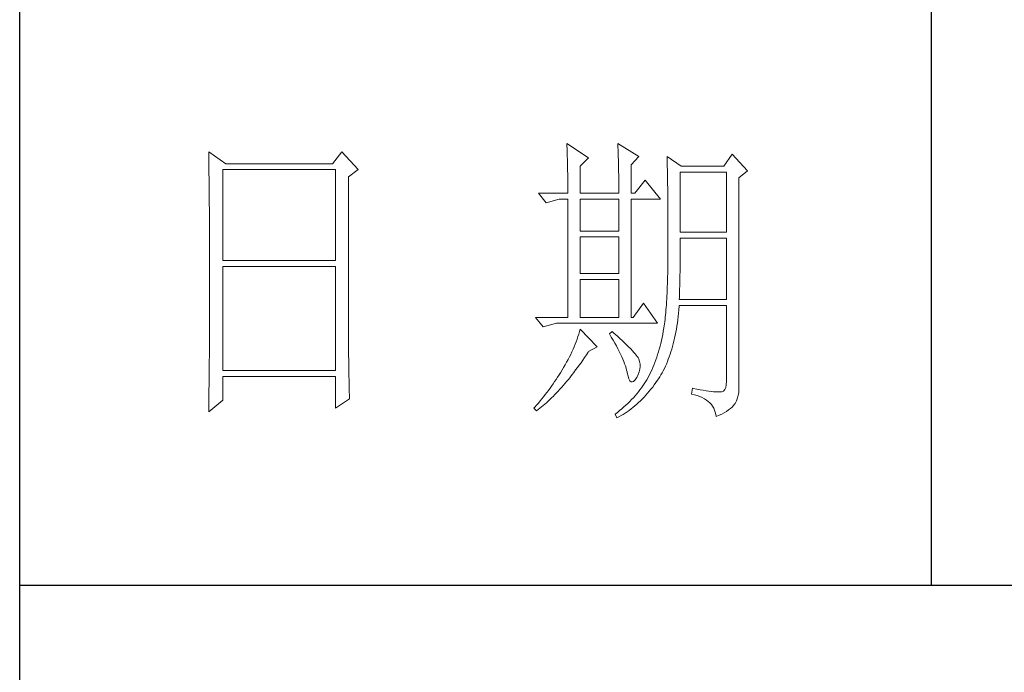
# Model space of a CAD drawing. Units: millimetres. Extents: x 222912 to 355060, y -45139 to -8348.
# Drawn here: x 226890 to 227063, y -19865 to -19750 of the extents above; entities that cross this region are included whole.
import ezdxf

# ---------------------------------------------------------------- set-up
doc = ezdxf.new("R2010")
doc.units = ezdxf.units.MM
doc.layers.add('轮廓线', color=7, linetype='Continuous', lineweight=25)

# ---------------------------------------------------------------- blocks, each defined once
blk = doc.blocks.new('文字')
blk.add_line((3870.01, 1703.77), (3870.01, 1503.26))
at = {"layer": '轮廓线', "color": 7, "lineweight": 0}
for p, q in [((3810.07, 1575.95), (3810.09, 1575.55)), ((3813.65, 1573.61), (3810.07, 1575.95)), ((3810.09, 1575.55), (3810.11, 1575.14)), ((3810.11, 1575.14), (3810.12, 1574.72)), ((3810.12, 1574.72), (3810.14, 1574.3)), ((3818.47, 1575.95), (3818.48, 1575.4)), ((3821.89, 1573.81), (3818.47, 1575.95)), ((3818.48, 1575.4), (3818.5, 1574.86)), ((3818.5, 1574.86), (3818.52, 1574.33)), ((3751.15, 1574.58), (3751.16, 1573.52)), ((3753.94, 1572.64), (3751.15, 1574.58)), ((3751.16, 1573.52), (3751.17, 1572.99)), ((3773.07, 1574.58), (3771.51, 1572.64)), ((3775.71, 1571.67), (3773.07, 1574.58)), ((3810.14, 1574.3), (3810.15, 1573.85)), ((3810.15, 1573.85), (3810.16, 1573.4)), ((3810.16, 1573.4), (3810.17, 1572.94)), ((3812.25, 1572.25), (3813.65, 1573.61)), ((3818.52, 1574.33), (3818.53, 1573.8)), ((3818.53, 1573.8), (3818.55, 1573.29)), ((3818.55, 1573.29), (3818.56, 1572.78)), ((3820.64, 1572.44), (3821.89, 1573.81)), ((3826.55, 1573.81), (3826.56, 1573.48)), ((3828.88, 1572.25), (3826.55, 1573.81)), ((3826.56, 1573.48), (3826.57, 1573.15)), ((3826.57, 1573.15), (3826.58, 1572.81)), ((3837.28, 1574.2), (3835.88, 1572.25)), ((3839.77, 1571.47), (3837.28, 1574.2)), ((3751.17, 1572.99), (3751.18, 1571.93)), ((3751.18, 1571.93), (3751.18, 1571.41)), ((3751.18, 1571.41), (3751.19, 1570.89)), ((3753.48, 1556.7), (3753.48, 1571.67)), ((3753.48, 1571.67), (3771.98, 1571.67)), ((3771.51, 1572.64), (3753.94, 1572.64)), ((3771.98, 1571.67), (3771.98, 1556.7)), ((3774.16, 1570.5), (3775.71, 1571.67)), ((3810.17, 1572.94), (3810.18, 1572.47)), ((3810.18, 1572.47), (3810.19, 1571.98)), ((3810.19, 1571.98), (3810.2, 1571.49)), ((3810.2, 1571.49), (3810.21, 1570.99)), ((3812.25, 1567.78), (3812.25, 1572.25)), ((3818.56, 1572.78), (3818.57, 1572.28)), ((3818.57, 1572.28), (3818.58, 1571.79)), ((3818.58, 1571.79), (3818.59, 1571.31)), ((3820.64, 1567.78), (3820.64, 1572.44)), ((3826.58, 1572.81), (3826.59, 1572.45)), ((3826.59, 1572.45), (3826.6, 1572.08)), ((3826.6, 1572.08), (3826.61, 1571.7)), ((3826.61, 1571.7), (3826.61, 1571.32)), ((3835.88, 1572.25), (3828.88, 1572.25)), ((3838.37, 1570.31), (3839.77, 1571.47)), ((3751.19, 1570.89), (3751.2, 1570.37)), ((3751.2, 1570.37), (3751.21, 1569.34)), ((3774.16, 1543.56), (3774.16, 1570.5)), ((3810.21, 1570.99), (3810.21, 1570.47)), ((3810.21, 1570.47), (3810.22, 1569.94)), ((3810.22, 1569.94), (3810.22, 1569.4)), ((3818.59, 1571.31), (3818.6, 1570.83)), ((3818.6, 1570.83), (3818.6, 1570.37)), ((3818.6, 1570.37), (3818.61, 1569.91)), ((3818.61, 1569.91), (3818.62, 1569.46)), ((3822.98, 1569.92), (3821.27, 1567.78)), ((3825.46, 1566.81), (3822.98, 1569.92)), ((3826.61, 1571.32), (3826.62, 1570.92)), ((3826.62, 1570.92), (3826.63, 1570.51)), ((3826.63, 1570.51), (3826.64, 1570.09)), ((3826.64, 1570.09), (3826.64, 1569.66)), ((3828.73, 1561.36), (3828.73, 1571.28)), ((3828.73, 1571.28), (3836.35, 1571.28)), ((3836.35, 1571.28), (3836.35, 1561.36)), ((3838.37, 1535.31), (3838.37, 1570.31)), ((3751.21, 1569.34), (3751.21, 1568.83)), ((3751.21, 1568.83), (3751.22, 1568.32)), ((3751.22, 1568.32), (3751.23, 1567.82)), ((3810.22, 1569.4), (3810.23, 1568.85)), ((3810.23, 1568.85), (3810.23, 1568.3)), ((3810.23, 1568.3), (3810.23, 1567.78)), ((3818.62, 1569.46), (3818.62, 1569.02)), ((3818.62, 1569.02), (3818.62, 1568.58)), ((3818.62, 1568.58), (3818.62, 1567.78)), ((3826.64, 1569.66), (3826.65, 1569.21)), ((3826.65, 1569.21), (3826.66, 1568.76)), ((3826.66, 1568.76), (3826.66, 1568.3)), ((3826.66, 1568.3), (3826.67, 1567.82)), ((3751.23, 1567.82), (3751.23, 1567.31)), ((3751.23, 1567.31), (3751.24, 1566.81)), ((3751.24, 1566.81), (3751.24, 1566.31)), ((3805.41, 1567.78), (3806.65, 1566.22)), ((3805.41, 1567.78), (3810.23, 1567.78)), ((3806.65, 1566.22), (3808.83, 1566.81)), ((3808.83, 1566.81), (3810.23, 1566.81)), ((3810.23, 1566.81), (3810.23, 1547.36)), ((3812.25, 1567.78), (3818.62, 1567.78)), ((3812.25, 1561.56), (3812.25, 1566.81)), ((3812.25, 1566.81), (3818.62, 1566.81)), ((3818.62, 1566.81), (3818.62, 1561.56)), ((3820.64, 1567.78), (3821.27, 1567.78)), ((3820.64, 1547.36), (3820.64, 1566.81)), ((3820.64, 1566.81), (3825.46, 1566.81)), ((3826.67, 1567.82), (3826.67, 1567.34)), ((3826.67, 1567.34), (3826.68, 1566.84)), ((3826.68, 1566.84), (3826.68, 1566.33)), ((3751.24, 1566.31), (3751.24, 1565.82)), ((3751.24, 1565.82), (3751.25, 1565.32)), ((3751.25, 1565.32), (3751.25, 1564.83)), ((3826.68, 1566.33), (3826.69, 1565.81)), ((3826.69, 1565.81), (3826.69, 1565.29)), ((3826.69, 1565.29), (3826.69, 1564.74)), ((3751.25, 1564.83), (3751.25, 1564.34)), ((3751.25, 1564.34), (3751.26, 1563.85)), ((3751.26, 1563.85), (3751.26, 1563.37)), ((3751.26, 1563.37), (3751.27, 1562.89)), ((3826.69, 1564.74), (3826.7, 1564.2)), ((3826.7, 1564.2), (3826.7, 1563.63)), ((3826.7, 1563.63), (3826.7, 1563.06)), ((3751.27, 1562.89), (3751.27, 1562.41)), ((3751.27, 1562.41), (3751.27, 1561.93)), ((3751.27, 1561.93), (3751.28, 1560.98)), ((3826.7, 1563.06), (3826.7, 1562.48)), ((3826.7, 1562.48), (3826.7, 1561.89)), ((3826.7, 1561.89), (3826.7, 1561.28)), ((3751.28, 1560.98), (3751.28, 1560.51)), ((3751.28, 1560.51), (3751.28, 1560.04)), ((3751.28, 1560.04), (3751.29, 1559.58)), ((3818.62, 1561.56), (3812.25, 1561.56)), ((3812.25, 1554.56), (3812.25, 1560.59)), ((3812.25, 1560.59), (3818.62, 1560.59)), ((3818.62, 1560.59), (3818.62, 1554.56)), ((3826.7, 1561.28), (3826.71, 1560.67)), ((3826.71, 1560.67), (3826.71, 1558.36)), ((3836.35, 1561.36), (3828.73, 1561.36)), ((3828.73, 1559.36), (3828.73, 1560.39)), ((3828.73, 1560.39), (3836.35, 1560.39)), ((3836.35, 1560.39), (3836.35, 1550.28)), ((3751.29, 1559.58), (3751.29, 1559.11)), ((3751.29, 1559.11), (3751.29, 1558.65)), ((3751.29, 1558.65), (3751.29, 1558.19)), ((3828.72, 1558.84), (3828.73, 1559.36)), ((3828.72, 1558.32), (3828.72, 1558.84)), ((3751.29, 1558.19), (3751.29, 1557.74)), ((3751.29, 1557.74), (3751.29, 1557.28)), ((3751.29, 1557.28), (3751.3, 1556.83)), ((3751.3, 1556.83), (3751.3, 1555.93)), ((3826.7, 1557.05), (3826.69, 1556.42)), ((3826.71, 1558.36), (3826.7, 1557.7)), ((3826.7, 1557.7), (3826.7, 1557.05)), ((3828.71, 1556.78), (3828.72, 1557.29)), ((3828.72, 1557.8), (3828.72, 1558.32)), ((3828.72, 1557.29), (3828.72, 1557.8)), ((3751.3, 1555.93), (3751.3, 1555.49)), ((3751.3, 1555.49), (3751.3, 1550.98)), ((3771.98, 1556.7), (3753.48, 1556.7)), ((3753.48, 1538.62), (3753.48, 1555.72)), ((3753.48, 1555.72), (3771.98, 1555.72)), ((3771.98, 1555.72), (3771.98, 1538.62)), ((3826.67, 1555.19), (3826.66, 1554.6)), ((3826.69, 1555.8), (3826.67, 1555.19)), ((3826.69, 1556.42), (3826.69, 1555.8)), ((3828.69, 1555.3), (3828.7, 1555.79)), ((3828.69, 1554.82), (3828.69, 1555.3)), ((3828.7, 1555.79), (3828.71, 1556.29)), ((3828.71, 1556.29), (3828.71, 1556.78)), ((3818.62, 1554.56), (3812.25, 1554.56)), ((3812.25, 1547.36), (3812.25, 1553.59)), ((3812.25, 1553.59), (3818.62, 1553.59)), ((3818.62, 1553.59), (3818.62, 1547.36)), ((3826.65, 1554.02), (3826.63, 1553.46)), ((3826.66, 1554.6), (3826.65, 1554.02)), ((3828.66, 1553.4), (3828.67, 1553.87)), ((3828.67, 1553.87), (3828.68, 1554.34)), ((3828.68, 1554.34), (3828.69, 1554.82)), ((3826.6, 1552.37), (3826.58, 1551.85)), ((3826.62, 1552.91), (3826.6, 1552.37)), ((3826.63, 1553.46), (3826.62, 1552.91)), ((3828.61, 1551.59), (3828.63, 1552.03)), ((3828.63, 1552.03), (3828.64, 1552.48)), ((3828.64, 1552.48), (3828.65, 1552.94)), ((3828.65, 1552.94), (3828.66, 1553.4)), ((3751.3, 1550.98), (3751.3, 1550.52)), ((3751.3, 1550.52), (3751.3, 1549.62)), ((3826.5, 1550.37), (3826.47, 1549.9)), ((3826.53, 1550.85), (3826.5, 1550.37)), ((3826.55, 1551.34), (3826.53, 1550.85)), ((3826.58, 1551.85), (3826.55, 1551.34)), ((3828.57, 1550.28), (3828.59, 1550.71)), ((3828.59, 1550.71), (3828.6, 1551.15)), ((3828.6, 1551.15), (3828.61, 1551.59)), ((3751.3, 1549.62), (3751.29, 1549.16)), ((3751.29, 1549.16), (3751.29, 1548.71)), ((3751.29, 1548.71), (3751.29, 1548.24)), ((3822.66, 1549.7), (3820.96, 1547.36)), ((3825, 1546.39), (3822.66, 1549.7)), ((3826.41, 1549.01), (3826.38, 1548.58)), ((3826.44, 1549.45), (3826.41, 1549.01)), ((3826.47, 1549.9), (3826.44, 1549.45)), ((3828.51, 1548.61), (3828.56, 1549.18)), ((3828.56, 1549.18), (3828.57, 1549.31)), ((3836.35, 1550.28), (3828.57, 1550.28)), ((3828.57, 1549.31), (3836.35, 1549.31)), ((3836.35, 1549.31), (3836.35, 1536.87)), ((3751.29, 1548.24), (3751.29, 1547.78)), ((3751.29, 1547.78), (3751.29, 1546.85)), ((3804.94, 1547.36), (3806.19, 1545.81)), ((3804.94, 1547.36), (3810.23, 1547.36)), ((3812.25, 1547.36), (3818.62, 1547.36)), ((3820.64, 1547.36), (3820.96, 1547.36)), ((3826.27, 1547.38), (3826.22, 1547.01)), ((3826.3, 1547.77), (3826.27, 1547.38)), ((3826.34, 1548.17), (3826.3, 1547.77)), ((3826.38, 1548.58), (3826.34, 1548.17)), ((3828.33, 1546.98), (3828.4, 1547.51)), ((3828.4, 1547.51), (3828.46, 1548.06)), ((3828.46, 1548.06), (3828.51, 1548.61)), ((3751.29, 1546.38), (3751.28, 1545.91)), ((3751.28, 1545.91), (3751.28, 1544.97)), ((3751.29, 1546.85), (3751.29, 1546.38)), ((3806.19, 1545.81), (3808.36, 1546.39)), ((3808.36, 1546.39), (3825, 1546.39)), ((3826.04, 1545.66), (3825.99, 1545.36)), ((3826.09, 1545.98), (3826.04, 1545.66)), ((3826.14, 1546.31), (3826.09, 1545.98)), ((3826.18, 1546.65), (3826.14, 1546.31)), ((3826.22, 1547.01), (3826.18, 1546.65)), ((3828.09, 1545.42), (3828.18, 1545.93)), ((3828.18, 1545.93), (3828.25, 1546.45)), ((3828.25, 1546.45), (3828.33, 1546.98)), ((3751.28, 1544.97), (3751.27, 1544.01)), ((3751.27, 1544.01), (3751.27, 1543.53)), ((3811.89, 1544.19), (3811.76, 1543.78)), ((3812.02, 1544.6), (3811.89, 1544.19)), ((3812.14, 1545.01), (3812.02, 1544.6)), ((3812.25, 1545.42), (3812.14, 1545.01)), ((3815.05, 1542.5), (3812.25, 1545.42)), ((3817.53, 1545.03), (3817.07, 1544.64)), ((3817.07, 1544.64), (3817.38, 1544.12)), ((3817.38, 1544.12), (3817.68, 1543.62)), ((3817.88, 1544.73), (3817.53, 1545.03)), ((3818.35, 1544.3), (3817.88, 1544.73)), ((3818.79, 1543.89), (3818.35, 1544.3)), ((3819.21, 1543.51), (3818.79, 1543.89)), ((3825.74, 1544.04), (3825.63, 1543.56)), ((3825.84, 1544.53), (3825.74, 1544.04)), ((3825.93, 1545.03), (3825.84, 1544.53)), ((3825.94, 1545.07), (3825.93, 1545.03)), ((3825.99, 1545.36), (3825.94, 1545.07)), ((3827.69, 1543.49), (3827.8, 1543.96)), ((3827.8, 1543.96), (3827.9, 1544.44)), ((3827.9, 1544.44), (3828, 1544.93)), ((3828, 1544.93), (3828.09, 1545.42)), ((3751.27, 1543.53), (3751.26, 1542.57)), ((3751.26, 1542.57), (3751.26, 1542.08)), ((3774.16, 1543.03), (3774.16, 1543.56)), ((3774.16, 1542.52), (3774.16, 1543.03)), ((3774.16, 1542.01), (3774.16, 1542.52)), ((3811.27, 1542.53), (3811.09, 1542.11)), ((3811.45, 1542.95), (3811.27, 1542.53)), ((3811.61, 1543.36), (3811.45, 1542.95)), ((3811.76, 1543.78), (3811.61, 1543.36)), ((3813.65, 1541.72), (3815.05, 1542.5)), ((3817.68, 1543.62), (3817.95, 1543.13)), ((3817.95, 1543.13), (3818.22, 1542.65)), ((3818.22, 1542.65), (3818.46, 1542.19)), ((3819.6, 1543.14), (3819.21, 1543.51)), ((3819.96, 1542.79), (3819.6, 1543.14)), ((3820.29, 1542.46), (3819.96, 1542.79)), ((3820.59, 1542.16), (3820.29, 1542.46)), ((3825.4, 1542.62), (3825.27, 1542.15)), ((3825.52, 1543.08), (3825.4, 1542.62)), ((3825.63, 1543.56), (3825.52, 1543.08)), ((3827.33, 1542.13), (3827.45, 1542.58)), ((3827.45, 1542.58), (3827.58, 1543.03)), ((3827.58, 1543.03), (3827.69, 1543.49)), ((3751.25, 1541.1), (3751.24, 1540.12)), ((3751.26, 1542.08), (3751.25, 1541.59)), ((3751.25, 1541.59), (3751.25, 1541.1)), ((3774.17, 1541.5), (3774.16, 1542.01)), ((3774.17, 1540.99), (3774.17, 1541.5)), ((3774.18, 1540.49), (3774.17, 1540.99)), ((3810.48, 1540.84), (3810.26, 1540.41)), ((3810.7, 1541.26), (3810.48, 1540.84)), ((3810.9, 1541.69), (3810.7, 1541.26)), ((3811.09, 1542.11), (3810.9, 1541.69)), ((3812.69, 1540.32), (3812.99, 1540.75)), ((3812.99, 1540.75), (3813.29, 1541.19)), ((3813.29, 1541.19), (3813.58, 1541.63)), ((3813.58, 1541.63), (3813.65, 1541.72)), ((3818.46, 1542.19), (3818.69, 1541.74)), ((3818.69, 1541.74), (3818.9, 1541.31)), ((3818.9, 1541.31), (3819.1, 1540.89)), ((3819.1, 1540.89), (3819.27, 1540.49)), ((3820.86, 1541.87), (3820.59, 1542.16)), ((3821.1, 1541.6), (3820.86, 1541.87)), ((3821.32, 1541.35), (3821.1, 1541.6)), ((3821.5, 1541.12), (3821.32, 1541.35)), ((3821.66, 1540.92), (3821.5, 1541.12)), ((3821.79, 1540.73), (3821.66, 1540.92)), ((3821.89, 1540.56), (3821.79, 1540.73)), ((3824.86, 1540.8), (3824.7, 1540.37)), ((3825, 1541.25), (3824.86, 1540.8)), ((3825.14, 1541.7), (3825, 1541.25)), ((3825.27, 1542.15), (3825.14, 1541.7)), ((3826.76, 1540.46), (3826.91, 1540.87)), ((3826.91, 1540.87), (3827.06, 1541.28)), ((3827.06, 1541.28), (3827.2, 1541.7)), ((3827.2, 1541.7), (3827.33, 1542.13)), ((3751.23, 1539.12), (3751.22, 1538.12)), ((3751.24, 1539.62), (3751.23, 1539.12)), ((3751.24, 1540.12), (3751.24, 1539.62)), ((3774.18, 1540), (3774.18, 1540.49)), ((3774.19, 1539.51), (3774.18, 1540)), ((3774.19, 1539.02), (3774.19, 1539.51)), ((3774.2, 1538.54), (3774.19, 1539.02)), ((3809.45, 1539), (3809.23, 1538.63)), ((3809.52, 1539.12), (3809.45, 1539)), ((3809.78, 1539.55), (3809.52, 1539.12)), ((3810.02, 1539.98), (3809.78, 1539.55)), ((3810.26, 1540.41), (3810.02, 1539.98)), ((3811.52, 1538.7), (3811.82, 1539.09)), ((3811.82, 1539.09), (3812.11, 1539.49)), ((3812.11, 1539.49), (3812.4, 1539.9)), ((3812.4, 1539.9), (3812.69, 1540.32)), ((3819.27, 1540.49), (3819.44, 1540.1)), ((3819.44, 1540.1), (3819.58, 1539.73)), ((3819.58, 1539.73), (3819.71, 1539.37)), ((3819.71, 1539.37), (3819.82, 1539.02)), ((3819.82, 1539.02), (3819.91, 1538.69)), ((3821.92, 1540.47), (3821.89, 1540.56)), ((3822.05, 1540.09), (3821.92, 1540.47)), ((3822.12, 1539.68), (3822.05, 1540.09)), ((3822.08, 1538.83), (3822.13, 1539.26)), ((3822.13, 1539.26), (3822.12, 1539.68)), ((3824.21, 1539.1), (3824.04, 1538.69)), ((3824.38, 1539.52), (3824.21, 1539.1)), ((3824.55, 1539.94), (3824.38, 1539.52)), ((3824.7, 1540.37), (3824.55, 1539.94)), ((3826.11, 1538.94), (3826.28, 1539.31)), ((3826.28, 1539.31), (3826.45, 1539.68)), ((3826.45, 1539.68), (3826.61, 1540.07)), ((3826.61, 1540.07), (3826.76, 1540.46)), ((3751.22, 1537.62), (3751.2, 1536.6)), ((3751.22, 1538.12), (3751.22, 1537.62)), ((3771.98, 1538.62), (3753.48, 1538.62)), ((3753.48, 1533.75), (3753.48, 1537.64)), ((3753.48, 1537.64), (3771.98, 1537.64)), ((3771.98, 1537.64), (3771.98, 1532.39)), ((3774.21, 1538.06), (3774.2, 1538.54)), ((3774.22, 1537.59), (3774.21, 1538.06)), ((3774.23, 1537.12), (3774.22, 1537.59)), ((3808.54, 1537.51), (3808.31, 1537.15)), ((3808.78, 1537.88), (3808.54, 1537.51)), ((3809.01, 1538.25), (3808.78, 1537.88)), ((3809.23, 1538.63), (3809.01, 1538.25)), ((3810.37, 1537.21), (3810.65, 1537.57)), ((3810.65, 1537.57), (3810.94, 1537.94)), ((3810.94, 1537.94), (3811.23, 1538.31)), ((3811.23, 1538.31), (3811.52, 1538.7)), ((3819.91, 1538.69), (3819.99, 1538.38)), ((3819.99, 1538.38), (3820.02, 1538.23)), ((3820.02, 1538.23), (3820.15, 1537.66)), ((3820.15, 1537.66), (3820.29, 1537.24)), ((3821.3, 1537.06), (3821.55, 1537.41)), ((3821.55, 1537.41), (3821.58, 1537.45)), ((3821.58, 1537.45), (3821.81, 1537.93)), ((3821.81, 1537.93), (3821.97, 1538.39)), ((3821.97, 1538.39), (3822.08, 1538.83)), ((3823.44, 1537.45), (3823.24, 1537.1)), ((3823.47, 1537.5), (3823.44, 1537.45)), ((3823.67, 1537.89), (3823.47, 1537.5)), ((3823.85, 1538.29), (3823.67, 1537.89)), ((3824.04, 1538.69), (3823.85, 1538.29)), ((3825.15, 1537.25), (3825.36, 1537.57)), ((3825.36, 1537.57), (3825.55, 1537.9)), ((3825.55, 1537.9), (3825.74, 1538.24)), ((3825.74, 1538.24), (3825.93, 1538.58)), ((3825.93, 1538.58), (3826.11, 1538.94)), ((3751.2, 1536.09), (3751.19, 1535.58)), ((3751.2, 1536.6), (3751.2, 1536.09)), ((3774.24, 1536.65), (3774.23, 1537.12)), ((3774.25, 1536.19), (3774.24, 1536.65)), ((3774.27, 1535.28), (3774.25, 1536.19)), ((3807.57, 1536.06), (3807.31, 1535.7)), ((3807.82, 1536.42), (3807.57, 1536.06)), ((3808.06, 1536.78), (3807.82, 1536.42)), ((3808.31, 1537.15), (3808.06, 1536.78)), ((3808.94, 1535.54), (3809.23, 1535.86)), ((3809.23, 1535.86), (3809.51, 1536.18)), ((3809.51, 1536.18), (3809.79, 1536.52)), ((3809.79, 1536.52), (3810.08, 1536.86)), ((3810.08, 1536.86), (3810.37, 1537.21)), ((3820.29, 1537.24), (3820.45, 1536.94)), ((3820.45, 1536.94), (3820.64, 1536.77)), ((3820.64, 1536.77), (3820.84, 1536.73)), ((3820.84, 1536.73), (3821.06, 1536.83)), ((3821.06, 1536.83), (3821.3, 1537.06)), ((3822.35, 1535.75), (3822.1, 1535.43)), ((3822.58, 1536.09), (3822.35, 1535.75)), ((3822.81, 1536.42), (3822.58, 1536.09)), ((3823.03, 1536.76), (3822.81, 1536.42)), ((3823.24, 1537.1), (3823.03, 1536.76)), ((3823.91, 1535.54), (3824.19, 1535.89)), ((3824.19, 1535.89), (3824.46, 1536.26)), ((3824.46, 1536.26), (3824.73, 1536.63)), ((3824.73, 1536.63), (3825, 1537.02)), ((3825, 1537.02), (3825.15, 1537.25)), ((3836.22, 1535.82), (3836.07, 1535.47)), ((3836.31, 1536.28), (3836.22, 1535.82)), ((3836.35, 1536.87), (3836.31, 1536.28)), ((3751.19, 1535.07), (3751.17, 1533.52)), ((3751.19, 1535.58), (3751.19, 1535.07)), ((3774.3, 1534.39), (3774.27, 1535.28)), ((3774.31, 1533.95), (3774.3, 1534.39)), ((3806.24, 1534.3), (3805.96, 1533.95)), ((3806.52, 1534.64), (3806.24, 1534.3)), ((3806.78, 1535), (3806.52, 1534.64)), ((3807.05, 1535.35), (3806.78, 1535)), ((3807.31, 1535.7), (3807.05, 1535.35)), ((3807.55, 1534.09), (3807.82, 1534.36)), ((3807.82, 1534.36), (3808.1, 1534.64)), ((3808.1, 1534.64), (3808.38, 1534.93)), ((3808.38, 1534.93), (3808.66, 1535.23)), ((3808.66, 1535.23), (3808.94, 1535.54)), ((3821.02, 1534.14), (3820.72, 1533.83)), ((3821.3, 1534.46), (3821.02, 1534.14)), ((3821.58, 1534.78), (3821.3, 1534.46)), ((3821.84, 1535.1), (3821.58, 1534.78)), ((3822.1, 1535.43), (3821.84, 1535.1)), ((3822.48, 1533.91), (3822.77, 1534.21)), ((3822.77, 1534.21), (3823.06, 1534.53)), ((3823.06, 1534.53), (3823.35, 1534.86)), ((3823.35, 1534.86), (3823.63, 1535.19)), ((3823.63, 1535.19), (3823.91, 1535.54)), ((3830.75, 1535.7), (3830.59, 1534.73)), ((3830.59, 1534.73), (3831.08, 1534.61)), ((3830.87, 1535.67), (3830.75, 1535.7)), ((3831.46, 1535.55), (3830.87, 1535.67)), ((3831.08, 1534.61), (3831.53, 1534.48)), ((3832.01, 1535.45), (3831.46, 1535.55)), ((3831.53, 1534.48), (3831.96, 1534.32)), ((3831.96, 1534.32), (3832.35, 1534.16)), ((3832.51, 1535.36), (3832.01, 1535.45)), ((3832.35, 1534.16), (3832.71, 1533.96)), ((3832.99, 1535.28), (3832.51, 1535.36)), ((3833.42, 1535.21), (3832.99, 1535.28)), ((3833.82, 1535.16), (3833.42, 1535.21)), ((3834.18, 1535.12), (3833.82, 1535.16)), ((3834.5, 1535.09), (3834.18, 1535.12)), ((3834.79, 1535.08), (3834.5, 1535.09)), ((3835.03, 1535.08), (3834.79, 1535.08)), ((3835.24, 1535.09), (3835.03, 1535.08)), ((3835.41, 1535.11), (3835.24, 1535.09)), ((3835.57, 1535.13), (3835.41, 1535.11)), ((3835.85, 1535.24), (3835.57, 1535.13)), ((3836.07, 1535.47), (3835.85, 1535.24)), ((3838.15, 1534.1), (3838.28, 1534.54)), ((3838.28, 1534.54), (3838.35, 1534.96)), ((3838.35, 1534.96), (3838.37, 1535.31)), ((3751.15, 1531.81), (3753.48, 1533.75)), ((3751.17, 1533.52), (3751.16, 1532.47)), ((3771.98, 1532.39), (3774.31, 1533.95)), ((3804.81, 1532.59), (3804.63, 1532.39)), ((3805.1, 1532.93), (3804.81, 1532.59)), ((3805.39, 1533.26), (3805.1, 1532.93)), ((3805.68, 1533.61), (3805.39, 1533.26)), ((3805.63, 1532.4), (3805.9, 1532.62)), ((3805.96, 1533.95), (3805.68, 1533.61)), ((3805.9, 1532.62), (3806.18, 1532.84)), ((3806.18, 1532.84), (3806.45, 1533.08)), ((3806.45, 1533.08), (3806.72, 1533.31)), ((3806.72, 1533.31), (3807, 1533.56)), ((3807, 1533.56), (3807.27, 1533.82)), ((3807.27, 1533.82), (3807.55, 1534.09)), ((3819.45, 1532.61), (3819.11, 1532.31)), ((3819.78, 1532.91), (3819.45, 1532.61)), ((3820.11, 1533.21), (3819.78, 1532.91)), ((3820.42, 1533.52), (3820.11, 1533.21)), ((3820.72, 1533.83), (3820.42, 1533.52)), ((3820.63, 1532.28), (3820.95, 1532.53)), ((3820.95, 1532.53), (3821.26, 1532.79)), ((3821.26, 1532.79), (3821.57, 1533.05)), ((3821.57, 1533.05), (3821.87, 1533.33)), ((3821.87, 1533.33), (3822.18, 1533.62)), ((3822.18, 1533.62), (3822.48, 1533.91)), ((3832.71, 1533.96), (3833.04, 1533.75)), ((3833.04, 1533.75), (3833.34, 1533.52)), ((3833.34, 1533.52), (3833.61, 1533.27)), ((3833.61, 1533.27), (3833.85, 1533.01)), ((3833.85, 1533.01), (3834.06, 1532.72)), ((3834.06, 1532.72), (3834.24, 1532.41)), ((3836.98, 1532.35), (3837.25, 1532.59)), ((3837.25, 1532.59), (3837.48, 1532.83)), ((3837.48, 1532.83), (3837.68, 1533.07)), ((3837.68, 1533.07), (3837.74, 1533.17)), ((3837.74, 1533.17), (3837.98, 1533.64)), ((3837.98, 1533.64), (3838.15, 1534.1)), ((3751.16, 1532.47), (3751.15, 1531.94)), ((3751.15, 1531.94), (3751.15, 1531.81)), ((3804.63, 1532.39), (3805.1, 1532)), ((3805.1, 1532), (3805.36, 1532.2)), ((3805.36, 1532.2), (3805.63, 1532.4)), ((3818.03, 1531.44), (3818, 1531.42)), ((3818, 1531.42), (3818.31, 1530.84)), ((3818.4, 1531.73), (3818.03, 1531.44)), ((3818.31, 1530.84), (3818.65, 1531.01)), ((3818.76, 1532.02), (3818.4, 1531.73)), ((3818.65, 1531.01), (3818.99, 1531.2)), ((3819.11, 1532.31), (3818.76, 1532.02)), ((3818.99, 1531.2), (3819.33, 1531.4)), ((3819.33, 1531.4), (3819.66, 1531.61)), ((3819.66, 1531.61), (3819.99, 1531.82)), ((3819.99, 1531.82), (3820.31, 1532.05)), ((3820.31, 1532.05), (3820.63, 1532.28)), ((3834.24, 1532.41), (3834.39, 1532.09)), ((3834.39, 1532.09), (3834.5, 1531.74)), ((3834.5, 1531.74), (3834.59, 1531.38)), ((3834.59, 1531.38), (3834.64, 1531.03)), ((3834.64, 1531.03), (3835.12, 1531.24)), ((3835.12, 1531.24), (3835.56, 1531.45)), ((3835.56, 1531.45), (3835.97, 1531.67)), ((3835.97, 1531.67), (3836.34, 1531.89)), ((3836.34, 1531.89), (3836.68, 1532.12)), ((3836.68, 1532.12), (3836.98, 1532.35))]:
    blk.add_line(p, q, dxfattribs=at)

msp = doc.modelspace()

# ---------------------------------------------------------------- linework, layer by layer
for p, q in [((226889.61, -21424.93), (226889.61, -18420.48)), ((226889.61, -19849.72), (227263.77, -19849.72))]:
    msp.add_line(p, q)

# ---------------------------------------------------------------- block references
at = {"layer": '轮廓线', "color": 0, "linetype": 'ByBlock', "lineweight": 13, "xscale": 1.0692, "yscale": 1.0692, "zscale": 1.0692}
msp.add_blockref('文字', (222912.13, -21457.01), dxfattribs=at)

doc.saveas('drawing.dxf')
